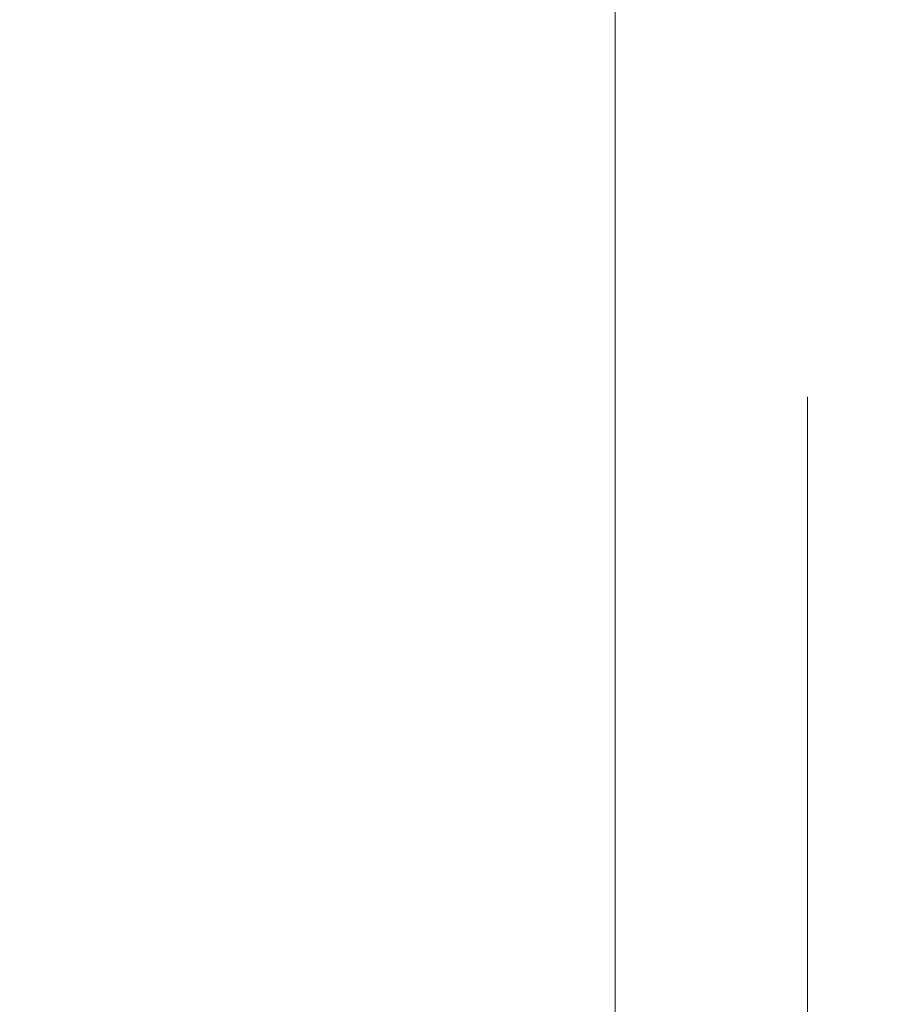
# Model space of a CAD drawing. Units: millimetres. Extents: x 96144 to 117144, y 47608 to 77308.
# Drawn here: x 101509 to 102004, y 62866 to 63429 of the extents above; entities that cross this region are included whole.
import ezdxf

# ---------------------------------------------------------------- set-up
doc = ezdxf.new("R2010")
doc.units = ezdxf.units.MM
doc.layers.get('DEFPOINTS').update_dxf_attribs({"lineweight": 0})
doc.layers.add('3-0通芯', color=7, linetype='Continuous', lineweight=0)
doc.layers.add('C162_その他寸法', color=7, linetype='Continuous', lineweight=0)
doc.styles.add('Style-HGSｺﾞｼｯｸM', font='txt')
doc.dimstyles.new('1 1詳細寸法', dxfattribs={"dimtxt": 230, "dimasz": 276, "dimexe": 115, "dimexo": 2.3, "dimgap": 2.3, "dimtad": 0, "dimtih": 1, "dimtoh": 1, "dimdec": 4, "dimzin": 11, "dimdsep": 46, "dimlunit": 6, "dimtxsty": 'Style-HGSｺﾞｼｯｸM', "dimblk": 'TerminatorDot', "dimcen": 0.09, "dimse1": 1, "dimse2": 1, "dimclrd": 256, "dimclrt": 256, "dimadec": 4, "dimazin": 3, "dimtfac": 1, "dimtdec": 4, "dimtmove": 1, "dimatfit": 1, "dimldrblk": 'TerminatorDot', "dimfxl": 1, "dimfrac": 2, "dimtzin": 11, "dimlwd": -1, "dimarcsym": 0})

# ---------------------------------------------------------------- blocks, each defined once
blk = doc.blocks.new('TerminatorDot')
at = {"color": 0, "linetype": 'ByBlock', "lineweight": -2}
blk.add_line((0, 0), (-1, 0), dxfattribs=at)
at = {"color": 0, "linetype": 'ByBlock', "lineweight": -2, "const_width": 0.5}
blk.add_lwpolyline([(-0.0625, 0, 1), (0.0625, 0, 1)], format="xyb", close=True, dxfattribs=at)
blk = doc.blocks.new('*D89')
at = {"layer": 'C162_その他寸法'}
for p, q in [((101849.31, 63658.52), (101849.31, 59414.23)), ((101849.31, 54938.52), (101849.31, 59182.82))]:
    blk.add_line(p, q, dxfattribs=at)
at = {"layer": 'DEFPOINTS', "color": 0, "lineweight": 0}
for p in [(101849.31, 63898.52), (102025.3, 63898.52), (102499.03, 54698.52)]:
    blk.add_point(p, dxfattribs=at)
at = {"layer": 'C162_その他寸法', "xscale": 240, "yscale": 240, "zscale": 240}
for p, rotation in [((101849.31, 63898.52), 90), ((101849.31, 54698.52), 270)]:
    blk.add_blockref('TerminatorDot', p, dxfattribs=dict(at, rotation=rotation))
at = {"layer": 'C162_その他寸法', "insert": (101849.31, 59298.52), "char_height": 200, "attachment_point": 5, "style": 'Style-HGSｺﾞｼｯｸM'}
blk.add_mtext('\\H1x;\\W0.825;9,200', dxfattribs=at)

msp = doc.modelspace()

# ---------------------------------------------------------------- linework, layer by layer
at = {"layer": '3-0通芯', "color": 7, "linetype": 'Continuous', "lineweight": 13}
msp.add_line((101959.33263, 62459.56741), (101959.33263, 63213.64064), dxfattribs=at)

# ---------------------------------------------------------------- dimensions: what is measured, and where the dimension line sits
at = {"layer": 'C162_その他寸法'}
dim = msp.add_linear_dim(base=(101849.31473, 63898.52211), p1=(102499.02938, 54698.52211), p2=(102025.29739, 63898.52211), angle=90, text='\\H1x;\\W0.825;<>', dimstyle='1 1詳細寸法', override={"dimtxt": 200, "dimasz": 240, "dimexe": 100, "dimexo": 2, "dimgap": 2, "dimdsep": 44, "dimcen": 2.5, "dimatfit": 3, "dimfrac": 0}, dxfattribs=at)
dim.commit()
dim.dimension.update_dxf_attribs({"geometry": '*D89', "text_midpoint": (101849.31473, 59298.52211)})

doc.saveas('drawing.dxf')
